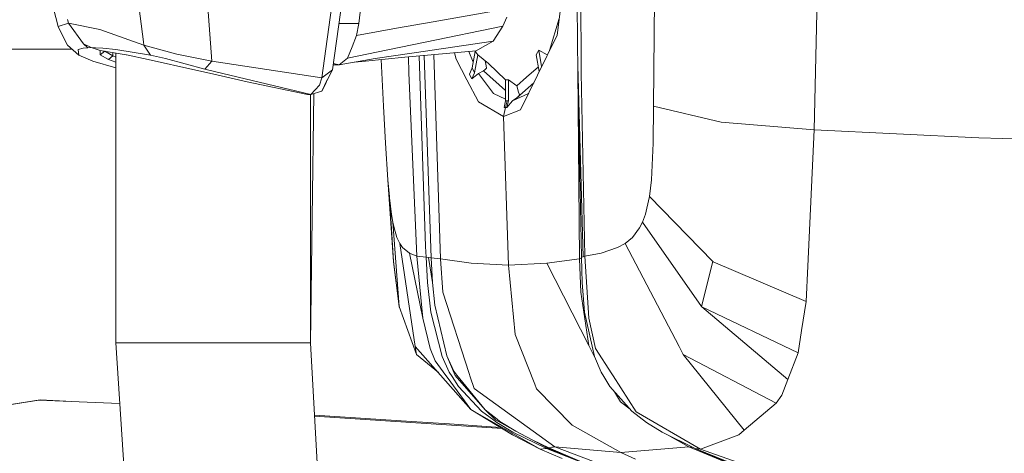
# Model space of a CAD drawing. Units: millimetres. Extents: x 615 to 9964, y -400 to 3658.
# Drawn here: x 2546 to 2682, y 2194 to 2253 of the extents above; entities that cross this region are included whole.
import ezdxf

# ---------------------------------------------------------------- set-up
doc = ezdxf.new("R2010")
doc.units = ezdxf.units.MM
doc.layers.add('1', color=7, linetype='Continuous', true_color=0xffffff)
doc.styles.add('blockfont', font='simplex.shx')
doc.dimstyles.get("Standard").update_dxf_attribs({"dimtxt": 0.18, "dimasz": 0.18, "dimexe": 0.18, "dimexo": 0.0625, "dimgap": 0.09, "dimtad": 0, "dimtih": 1, "dimtoh": 1, "dimdec": 4, "dimzin": 0, "dimdsep": 46, "dimtxsty": 'Standard', "dimcen": 0.09, "dimadec": 0, "dimazin": 0, "dimtfac": 1, "dimtdec": 4, "dimtofl": 0, "dimtmove": 0, "dimatfit": 3, "dimfxl": 1, "dimtolj": 1, "dimtzin": 0, "dimarcsym": 0})

# ---------------------------------------------------------------- blocks, each defined once
blk = doc.blocks.new('_U4')
at = {"layer": '1', "color": 18, "lineweight": 13}
for p, q in [((844.749766, 1254.050002), (844.749766, 3360.631739)), ((844.749766, 3358.631739), (2582.020716, 3358.631739)), ((4820, 3358.631739), (3082.72905, 3358.631739)), ((2608.520716, 3283.631739), (2583.520716, 3283.631739)), ((2583.520716, 3283.631739), (2583.520716, 3189.881739)), ((2840.187383, 3283.631739), (2815.187383, 3283.631739)), ((2840.187383, 3189.881739), (2840.187383, 3283.631739)), ((2583.520716, 3189.881739), (2608.520716, 3189.881739)), ((2815.187383, 3189.881739), (2840.187383, 3189.881739))]:
    blk.add_line(p, q, dxfattribs=at)
at = {"layer": '1', "color": 18, "lineweight": 70}
for points in [[(844.749766, 3358.631739), (894.749717, 3372.029198), (894.749815, 3345.234279)], [(4820, 3358.631739), (4770.000049, 3345.234279), (4769.999951, 3372.029198)]]:
    blk.add_solid(points, dxfattribs=at)
at = {"layer": '1', "color": 18, "linetype": 'Continuous', "lineweight": 13, "char_height": 50, "attachment_point": 7, "line_spacing_factor": 0.903614, "style": 'blockfont'}
for s, insert in [('\\W1.2899;156.5', (2586.170716, 3319.735906)), ('\\W1.1047;BBC', (2925.44155, 3319.735906)), ('\\W1.1591;3975', (2608.045716, 3197.860906))]:
    blk.add_mtext(s, dxfattribs=dict(at, insert=insert))

msp = doc.modelspace()

# ---------------------------------------------------------------- linework, layer by layer
at = {"layer": '1', "color": 18, "linetype": 'Continuous', "lineweight": 13}
for p, q in [((2622.676688, 2249.530539), (2622.597056, 2271.269307)), ((2623.191672, 2246.96897), (2623.065549, 2271.241173)), ((2655.336934, 2238.088354), (2656.061488, 2269.356236)), ((2551.040488, 2252.335772), (2547.84711, 2264.740214)), ((2561.570245, 2259.974703), (2562.776166, 2250.211462)), ((2571.354228, 2259.822831), (2572.216349, 2247.544512)), ((2589.210826, 2258.45097), (2587.40099, 2245.268092)), ((2590.625363, 2259.098753), (2588.866311, 2246.351704)), ((2593.139249, 2257.999882), (2592.492896, 2252.743706)), ((2619.853335, 2251.165137), (2620.573359, 2256.875023)), ((2633.289653, 2256.136641), (2633.17092, 2241.370186)), ((2602.769452, 2252.99643), (2613.420802, 2254.884705)), ((2552.451211, 2252.80188), (2551.040488, 2252.335772)), ((2552.451211, 2252.80188), (2552.310782, 2253.313765)), ((2552.451211, 2252.80188), (2554.527598, 2249.94491)), ((2556.755381, 2251.920924), (2552.451211, 2252.80188)), ((2589.747918, 2252.740312), (2592.492896, 2252.743706)), ((2592.492896, 2252.743706), (2592.182952, 2251.119837)), ((2602.769452, 2252.99643), (2597.694712, 2252.096877)), ((2612.389642, 2252.399668), (2612.905579, 2253.642783)), ((2620.141573, 2253.450897), (2618.815781, 2249.041943)), ((2551.040488, 2252.335772), (2551.59828, 2251.204173)), ((2551.598281, 2251.204172), (2552.302676, 2249.775156)), ((2562.852698, 2249.775156), (2556.755381, 2251.920924)), ((2592.182952, 2251.119837), (2591.571408, 2249.554142)), ((2597.694712, 2252.096877), (2592.182952, 2251.119837)), ((2601.642447, 2250.187859), (2612.389642, 2252.399668)), ((2612.389642, 2252.399668), (2611.063081, 2250.338063)), ((2617.152529, 2245.638356), (2619.853335, 2251.165137)), ((2552.302676, 2249.775156), (2553.86551, 2248.393521)), ((2554.527598, 2249.94491), (2555.586653, 2249.435887)), ((2554.527598, 2249.94491), (2555.099564, 2249.421582)), ((2562.776166, 2250.211462), (2562.852698, 2249.775156)), ((2562.852698, 2249.775156), (2563.770133, 2248.393521)), ((2567.376214, 2248.518929), (2562.852698, 2249.775156)), ((2596.521931, 2249.134287), (2601.642447, 2250.187859)), ((2600.122767, 2248.710617), (2611.063081, 2250.338063)), ((2610.003787, 2249.741539), (2609.886485, 2249.675497)), ((2611.063081, 2250.338063), (2610.003787, 2249.741539)), ((2541.502553, 2249.223694), (2551.002111, 2249.223936)), ((2551.002114, 2249.223936), (2552.926132, 2249.223985)), ((2554.469901, 2249.351963), (2553.80662, 2249.165997)), ((2553.80662, 2249.165997), (2553.86551, 2248.393521)), ((2553.86551, 2248.393521), (2555.826264, 2247.564062)), ((2555.099564, 2249.421582), (2554.469901, 2249.351963)), ((2555.586653, 2249.435887), (2555.099564, 2249.421582)), ((2555.586653, 2249.435887), (2556.837159, 2249.024853)), ((2556.159812, 2249.421582), (2555.586653, 2249.435887)), ((2557.209092, 2249.351963), (2556.159812, 2249.421582)), ((2556.837159, 2249.024853), (2556.841689, 2248.445258)), ((2560.391503, 2248.460755), (2556.837159, 2249.024853)), ((2556.841689, 2248.445258), (2557.45514, 2248.924479)), ((2556.841689, 2248.445258), (2557.977992, 2247.812018)), ((2559.002, 2249.165997), (2557.209092, 2249.351963)), ((2557.45514, 2248.926775), (2557.45514, 2248.924479)), ((2557.45514, 2248.924479), (2558.586198, 2248.29267)), ((2558.586198, 2248.29267), (2558.586198, 2248.747269)), ((2558.991986, 2208.733782), (2558.991986, 2248.682868)), ((2563.770133, 2248.393521), (2559.002, 2249.165997)), ((2560.463506, 2248.445258), (2560.391503, 2248.460755)), ((2563.452798, 2247.812018), (2560.463506, 2248.445258)), ((2563.770133, 2248.393521), (2565.835315, 2247.927412)), ((2567.376214, 2248.518929), (2572.216349, 2247.544512)), ((2591.571408, 2249.554142), (2590.960341, 2247.98964)), ((2596.521931, 2249.134287), (2590.960341, 2247.98964)), ((2594.761449, 2247.913107), (2600.122767, 2248.710617)), ((2608.687001, 2249.000058), (2598.867017, 2248.100027)), ((2601.514293, 2248.342658), (2602.470475, 2220.483527)), ((2602.857722, 2248.465787), (2603.786784, 2220.333323)), ((2605.922538, 2247.83729), (2605.693235, 2248.72567)), ((2607.690999, 2248.908771), (2608.288006, 2247.406357)), ((2608.154135, 2246.634945), (2608.550486, 2248.918859)), ((2608.488875, 2245.982155), (2608.914691, 2248.435244)), ((2608.502099, 2248.983111), (2608.914691, 2248.435244)), ((2608.687001, 2249.000058), (2609.886485, 2249.675497)), ((2608.914691, 2248.435244), (2610.403615, 2247.250542)), ((2617.332297, 2249.080643), (2616.996127, 2248.435482)), ((2616.996127, 2248.435482), (2617.395394, 2246.135339)), ((2617.726043, 2246.811961), (2617.332297, 2249.080643)), ((2618.515105, 2248.426656), (2617.332297, 2249.080643)), ((2622.676688, 2249.530539), (2622.713404, 2246.948227)), ((2558.991986, 2246.628005), (2555.826264, 2247.564062)), ((2557.977992, 2247.812018), (2558.586198, 2248.29267)), ((2557.977992, 2247.812018), (2558.991986, 2247.413399)), ((2558.586198, 2248.29267), (2558.991986, 2248.127482)), ((2563.452798, 2247.812018), (2570.0136, 2246.346697)), ((2571.263867, 2246.474251), (2565.835315, 2247.927412)), ((2572.216349, 2247.544512), (2571.263867, 2246.474251)), ((2572.216349, 2247.544512), (2587.40099, 2245.268092)), ((2589.182454, 2247.083172), (2588.967251, 2247.083172)), ((2588.990099, 2247.248741), (2589.783746, 2247.083172)), ((2589.783746, 2247.083172), (2589.182454, 2247.083172)), ((2590.960341, 2247.98964), (2589.783746, 2247.083172)), ((2589.783746, 2247.083172), (2594.761449, 2247.913107)), ((2591.932443, 2247.441426), (2593.446809, 2247.572646)), ((2593.446809, 2247.572646), (2598.867017, 2248.100027)), ((2595.890122, 2241.368756), (2595.607712, 2247.7829)), ((2599.34958, 2248.144256), (2599.403935, 2245.947585)), ((2600.827781, 2248.279737), (2601.701337, 2222.017273)), ((2605.922538, 2247.83729), (2607.423621, 2244.990811)), ((2610.064584, 2246.906742), (2609.948057, 2247.613019)), ((2610.403615, 2247.250542), (2612.761336, 2245.007738)), ((2572.327214, 2245.810732), (2570.0136, 2246.346697)), ((2573.763686, 2245.878205), (2571.263867, 2246.474251)), ((2577.123957, 2244.699702), (2572.327214, 2245.810732)), ((2573.763686, 2245.878205), (2585.87225, 2242.991671)), ((2587.40099, 2245.268092), (2588.866311, 2246.351704)), ((2588.866311, 2246.351704), (2588.122206, 2244.962916)), ((2599.403935, 2245.947585), (2600.533801, 2220.707402)), ((2608.154135, 2246.634945), (2607.765275, 2245.778784)), ((2607.765275, 2245.778784), (2607.827502, 2245.66029)), ((2607.827502, 2245.66029), (2608.09763, 2245.145306)), ((2608.488875, 2245.982155), (2608.09763, 2245.145306)), ((2608.09763, 2245.145306), (2608.996468, 2245.858893)), ((2608.154135, 2246.634945), (2608.488875, 2245.982155)), ((2608.996468, 2245.858893), (2609.709101, 2246.244892)), ((2608.996468, 2245.858893), (2611.09789, 2243.120417)), ((2609.709101, 2246.244892), (2609.900075, 2246.376738)), ((2609.709101, 2246.244892), (2612.761336, 2243.525227)), ((2609.900075, 2246.376738), (2610.11179, 2246.62064)), ((2610.11179, 2246.62064), (2610.064584, 2246.906742)), ((2614.823657, 2240.872607), (2617.152529, 2245.638356)), ((2615.639525, 2245.341763), (2617.279469, 2246.803174)), ((2623.456317, 2220.623955), (2622.713404, 2246.948227)), ((2622.941809, 2220.334038), (2622.730432, 2246.344883)), ((2622.745144, 2245.823587), (2623.212891, 2220.541224)), ((2623.191672, 2246.96897), (2623.196917, 2245.948538)), ((2623.704034, 2220.708117), (2623.196917, 2245.948538)), ((2585.438567, 2242.991671), (2577.123957, 2244.699702)), ((2585.87225, 2242.991671), (2587.062674, 2244.271979)), ((2587.40099, 2245.268092), (2587.062674, 2244.271979)), ((2587.405282, 2243.414387), (2588.103371, 2244.885668)), ((2587.405282, 2243.414387), (2587.963897, 2244.494662)), ((2588.103371, 2244.885668), (2587.963897, 2244.494662)), ((2588.122206, 2244.962916), (2588.103371, 2244.885668)), ((2609.012204, 2241.97863), (2607.423621, 2244.990811)), ((2612.761336, 2245.007738), (2613.149482, 2245.007738)), ((2612.761336, 2242.116436), (2612.761336, 2245.007738)), ((2613.149482, 2245.007738), (2614.305573, 2244.153008)), ((2613.149482, 2242.116436), (2613.149482, 2245.007738)), ((2615.639525, 2245.341763), (2614.305573, 2244.153008)), ((2616.633021, 2244.575246), (2614.32107, 2242.515072)), ((2585.763531, 2242.962345), (2585.438567, 2242.991671)), ((2585.87225, 2242.991671), (2585.438567, 2242.991671)), ((2585.87225, 2242.991671), (2585.763531, 2242.962345)), ((2585.838156, 2208.733782), (2586.32023, 2243.115196)), ((2585.838156, 2208.733782), (2585.838156, 2242.982475)), ((2585.87225, 2242.991671), (2587.405282, 2243.414387)), ((2611.09789, 2243.120417), (2612.761336, 2242.341436)), ((2615.915614, 2243.120417), (2613.722878, 2242.081627)), ((2614.305573, 2244.153008), (2614.561158, 2243.286595)), ((2614.488679, 2242.672667), (2614.657717, 2242.959484)), ((2614.657717, 2242.959484), (2614.561158, 2243.286595)), ((2615.915614, 2243.120417), (2615.934502, 2243.145813)), ((2609.012204, 2241.97863), (2612.484771, 2239.942297)), ((2612.546759, 2241.186604), (2612.761336, 2242.116436)), ((2612.737017, 2241.180405), (2612.955409, 2242.109522)), ((2612.761336, 2242.116436), (2612.955409, 2242.109522)), ((2613.149482, 2242.116436), (2612.927514, 2241.186604)), ((2612.927514, 2241.186604), (2613.722878, 2242.081627)), ((2612.955409, 2242.109522), (2613.149482, 2242.116436)), ((2613.722878, 2242.081627), (2614.32107, 2242.515072)), ((2614.32107, 2242.515072), (2614.488679, 2242.672667)), ((2595.890122, 2241.368756), (2596.168834, 2236.271605)), ((2612.484771, 2239.942297), (2612.737017, 2241.180405)), ((2612.484771, 2239.942297), (2614.823657, 2240.872607)), ((2612.546759, 2241.186604), (2612.737017, 2241.180405)), ((2612.737017, 2241.180405), (2612.927514, 2241.186604)), ((2633.17092, 2241.370186), (2633.114892, 2236.273035)), ((2642.51073, 2239.159331), (2633.17092, 2241.370186)), ((2613.178807, 2219.438776), (2612.484771, 2239.942297)), ((2642.51073, 2239.159331), (2655.336934, 2238.088354)), ((2655.336934, 2238.088354), (2654.454308, 2219.297871)), ((2655.336934, 2238.088354), (2678.040581, 2237.022385)), ((2596.513825, 2231.23239), (2596.168834, 2236.271605)), ((2632.887679, 2231.233582), (2633.114892, 2236.273035)), ((2678.040581, 2237.022385), (2696.763116, 2236.423478)), ((2596.513825, 2231.23239), (2596.72411, 2228.927836)), ((2597.27748, 2219.926819), (2596.513825, 2231.23239)), ((2632.61469, 2228.929028), (2632.887679, 2231.233582)), ((2596.72411, 2228.927836), (2596.744376, 2228.733525)), ((2597.274857, 2219.969973), (2596.72411, 2228.927836)), ((2597.030478, 2226.460442), (2596.744376, 2228.733525)), ((2632.050114, 2226.461634), (2632.582742, 2228.734955)), ((2632.61469, 2228.929028), (2632.582742, 2228.734955)), ((2632.61469, 2228.929028), (2641.343194, 2219.971642)), ((2597.030478, 2226.460442), (2597.211438, 2225.392088)), ((2597.211438, 2225.392088), (2597.375947, 2224.610791)), ((2598.090487, 2213.756785), (2597.211438, 2225.392088)), ((2631.648856, 2225.393519), (2631.254273, 2224.611983)), ((2631.648856, 2225.393519), (2632.050114, 2226.461634)), ((2631.648856, 2225.393519), (2639.802533, 2213.758215)), ((2597.375947, 2224.610791), (2597.763139, 2223.287806)), ((2630.266505, 2223.288998), (2631.254273, 2224.611983)), ((2597.763139, 2223.287806), (2598.142939, 2222.454771)), ((2630.266505, 2223.288998), (2629.270631, 2222.455725)), ((2598.142939, 2222.454771), (2598.549681, 2221.868262)), ((2598.142939, 2222.454771), (2600.302334, 2208.269705)), ((2598.549681, 2221.868262), (2599.489051, 2221.122012)), ((2601.701337, 2222.017273), (2601.780253, 2220.540509)), ((2628.218489, 2221.869454), (2625.937062, 2221.122965)), ((2629.270631, 2222.455725), (2628.218489, 2221.869454)), ((2629.270631, 2222.455725), (2636.685687, 2208.269581)), ((2597.274857, 2219.969973), (2598.090487, 2213.756785)), ((2597.274857, 2219.969973), (2598.090487, 2213.756785)), ((2597.27748, 2219.926819), (2597.274857, 2219.969973)), ((2597.27748, 2219.926819), (2598.090487, 2213.756785)), ((2599.489051, 2221.122012), (2601.334649, 2212.165341)), ((2600.533801, 2220.707402), (2599.489051, 2221.122012)), ((2600.533801, 2220.707402), (2601.780253, 2220.540509)), ((2600.533801, 2220.707402), (2601.334649, 2212.165341)), ((2601.780253, 2220.540509), (2601.990538, 2217.067942)), ((2601.780253, 2220.540509), (2602.12596, 2220.511898)), ((2602.12596, 2220.511898), (2602.470475, 2220.483527)), ((2602.12596, 2220.511898), (2602.679568, 2217.054829)), ((2602.470475, 2220.483527), (2602.679568, 2217.054829)), ((2602.470475, 2220.483527), (2603.786784, 2220.333323)), ((2603.786784, 2220.333323), (2604.084569, 2215.753779)), ((2603.786784, 2220.333323), (2608.007031, 2219.717965)), ((2622.941809, 2220.334038), (2618.459779, 2219.718203)), ((2622.941809, 2220.334038), (2623.215877, 2220.452463)), ((2622.941809, 2220.334038), (2623.118716, 2215.754494)), ((2623.212891, 2220.541224), (2623.456317, 2220.623955)), ((2623.212891, 2220.541224), (2623.329716, 2217.068657)), ((2623.456317, 2220.623955), (2623.704034, 2220.708117)), ((2623.704034, 2220.708117), (2625.937062, 2221.122965)), ((2623.704034, 2220.708117), (2624.257165, 2212.166056)), ((2641.343194, 2219.971642), (2639.802533, 2213.758215)), ((2641.343194, 2219.971642), (2639.802533, 2213.758215)), ((2641.343194, 2219.971642), (2641.385155, 2219.928488)), ((2641.385155, 2219.928488), (2654.225903, 2214.43747)), ((2608.007031, 2219.717965), (2613.178807, 2219.438776)), ((2613.178807, 2219.438776), (2618.459779, 2219.718203)), ((2614.069777, 2209.898457), (2613.178807, 2219.438776)), ((2618.459779, 2219.718203), (2624.254065, 2208.369479)), ((2654.454308, 2219.297871), (2654.225903, 2214.43747)), ((2602.423268, 2212.986454), (2601.990538, 2217.067942)), ((2602.679568, 2217.054829), (2602.98236, 2213.934407)), ((2607.734519, 2204.531178), (2604.084569, 2215.753779)), ((2624.254065, 2208.369479), (2623.118716, 2215.754494)), ((2623.644429, 2212.98717), (2623.329716, 2217.068657)), ((2654.225903, 2214.43747), (2653.601008, 2210.464939)), ((2598.090487, 2213.756785), (2600.47515, 2207.134709)), ((2598.094779, 2213.700041), (2598.090487, 2213.756785)), ((2598.094779, 2213.700041), (2598.118993, 2213.677626)), ((2604.628878, 2206.976637), (2602.98236, 2213.934407)), ((2639.802533, 2213.758215), (2639.84211, 2213.701472)), ((2639.84211, 2213.701472), (2653.112012, 2207.356438)), ((2639.84211, 2213.701472), (2651.692229, 2203.702435)), ((2602.36867, 2207.980856), (2601.334649, 2212.165341)), ((2602.423268, 2212.986454), (2603.991586, 2206.866488)), ((2625.015336, 2206.867442), (2623.644429, 2212.98717)), ((2625.14742, 2207.98181), (2624.257165, 2212.166056)), ((2653.601008, 2210.464939), (2653.112012, 2207.356438)), ((2614.069777, 2209.898457), (2616.768914, 2203.076825)), ((2558.991986, 2208.733782), (2560.298997, 2188.884005)), ((2561.300832, 2208.733782), (2558.991986, 2208.733782)), ((2561.300832, 2208.733782), (2561.458665, 2208.733782)), ((2572.952824, 2208.733782), (2561.458665, 2208.733782)), ((2572.952824, 2208.733782), (2574.881869, 2208.733782)), ((2582.673388, 2208.733782), (2574.881869, 2208.733782)), ((2582.673388, 2208.733782), (2585.838156, 2208.733782)), ((2587.0076, 2187.540516), (2585.838156, 2208.733782)), ((2600.302535, 2208.268151), (2600.302535, 2208.268389)), ((2600.302535, 2208.268151), (2607.96054, 2199.589476)), ((2600.47515, 2207.134709), (2600.302535, 2208.268151)), ((2602.36867, 2207.980856), (2603.018361, 2206.291422)), ((2624.254065, 2208.369479), (2625.116703, 2206.633287)), ((2627.414065, 2204.461083), (2625.14742, 2207.98181)), ((2637.278157, 2207.135901), (2636.685687, 2208.269581)), ((2600.47515, 2207.134709), (2603.485671, 2204.660762)), ((2604.507046, 2204.272732), (2603.018361, 2206.291422)), ((2603.991586, 2206.866488), (2604.994374, 2204.730973)), ((2604.628878, 2206.976637), (2605.819541, 2204.265818)), ((2605.601388, 2204.861388), (2604.628878, 2206.976637)), ((2625.939923, 2204.731688), (2625.015336, 2206.867442)), ((2637.278157, 2207.135901), (2650.107461, 2200.419888)), ((2637.278157, 2207.135901), (2645.695525, 2196.717724)), ((2653.112012, 2207.356438), (2651.692229, 2203.702435)), ((2604.704934, 2204.004511), (2604.507046, 2204.272732)), ((2607.96054, 2199.589476), (2604.704934, 2204.004511)), ((2605.388957, 2204.108223), (2604.994374, 2204.730973)), ((2605.389434, 2204.10727), (2605.388957, 2204.108223)), ((2605.389434, 2204.10727), (2606.252509, 2202.744231)), ((2606.049615, 2204.305634), (2605.601388, 2204.861388)), ((2609.925824, 2199.501738), (2605.819541, 2204.265818)), ((2606.049853, 2204.305395), (2606.049615, 2204.305634)), ((2609.925824, 2199.501738), (2606.049853, 2204.305395)), ((2607.887107, 2204.06197), (2607.734519, 2204.531178)), ((2608.414012, 2202.441677), (2607.887107, 2204.06197)), ((2626.310187, 2204.1087), (2625.939923, 2204.731688)), ((2626.310902, 2204.107508), (2626.310187, 2204.1087)), ((2627.12081, 2202.744707), (2626.310902, 2204.107508)), ((2627.414065, 2204.461083), (2627.590018, 2204.188094)), ((2630.771476, 2199.246392), (2627.590018, 2204.188094)), ((2651.692229, 2203.702435), (2650.859671, 2201.55929)), ((2609.447556, 2199.349388), (2606.252509, 2202.744231)), ((2608.414012, 2202.441677), (2619.56008, 2194.421276)), ((2616.768914, 2203.076825), (2617.028313, 2202.421173)), ((2621.949511, 2197.417006), (2617.028313, 2202.421173)), ((2630.174237, 2199.350581), (2627.12081, 2202.744707)), ((2548.518735, 2200.897917), (2542.31556, 2199.936137)), ((2548.374968, 2200.874314), (2542.31556, 2199.936137)), ((2558.37019, 2200.421795), (2548.374968, 2200.874314)), ((2552.068943, 2200.707075), (2548.518735, 2200.897917)), ((2628.60592, 2200.641856), (2627.776863, 2202.015453)), ((2650.859671, 2201.55929), (2650.107461, 2200.419888)), ((2559.542789, 2200.36865), (2558.37019, 2200.421795)), ((2607.96054, 2199.589476), (2617.544013, 2194.089875)), ((2607.96054, 2199.589476), (2613.690453, 2196.068034)), ((2609.925824, 2199.501738), (2611.582595, 2198.231682)), ((2609.925824, 2199.501738), (2611.356574, 2198.141798)), ((2628.60592, 2200.641856), (2629.937543, 2199.613685)), ((2650.107461, 2200.419888), (2645.695525, 2196.717724)), ((2586.387449, 2198.779209), (2599.778014, 2197.911009)), ((2612.267356, 2196.942629), (2586.394704, 2198.647735)), ((2611.147242, 2198.084816), (2609.447556, 2199.349388)), ((2611.543971, 2197.789893), (2611.147242, 2198.084816)), ((2614.148694, 2196.579918), (2611.356574, 2198.141798)), ((2611.97074, 2197.934136), (2611.582595, 2198.231682)), ((2632.199126, 2197.790131), (2630.174237, 2199.350581)), ((2630.771476, 2199.246392), (2639.665204, 2194.090828)), ((2599.778014, 2197.911009), (2605.000096, 2197.572455)), ((2612.035401, 2197.085182), (2605.000096, 2197.572455)), ((2613.770562, 2196.444735), (2611.543971, 2197.789893)), ((2614.148694, 2196.579918), (2611.97074, 2197.934136)), ((2621.949511, 2197.417006), (2628.680068, 2193.643317)), ((2634.361821, 2196.445212), (2632.199126, 2197.790131)), ((2645.695525, 2196.717724), (2644.923526, 2196.069941)), ((2613.690453, 2196.068034), (2617.544013, 2194.089875)), ((2613.770562, 2196.444735), (2618.421393, 2194.173083)), ((2614.148694, 2196.579918), (2616.406041, 2195.385918)), ((2618.567544, 2194.232926), (2614.148694, 2196.579918)), ((2616.406041, 2195.385918), (2618.707734, 2194.290385)), ((2638.898211, 2194.174036), (2634.361821, 2196.445212)), ((2636.462765, 2195.387349), (2634.361821, 2196.445212)), ((2638.044911, 2194.421992), (2635.437998, 2195.903337)), ((2636.462765, 2195.387349), (2638.898211, 2194.174036)), ((2639.665204, 2194.090828), (2644.923526, 2196.069941)), ((2617.544013, 2194.089875), (2618.421393, 2194.173083)), ((2617.544013, 2194.089875), (2620.561915, 2192.803368)), ((2618.421393, 2194.173083), (2618.567544, 2194.232926)), ((2618.421393, 2194.173083), (2623.991884, 2191.99191)), ((2618.567544, 2194.232926), (2618.707734, 2194.290385)), ((2618.567544, 2194.232926), (2625.650721, 2191.306576)), ((2618.707734, 2194.290385), (2619.134742, 2194.35595)), ((2618.707734, 2194.290385), (2625.650721, 2191.306576)), ((2619.134742, 2194.35595), (2619.340258, 2194.387421)), ((2619.340258, 2194.387421), (2619.56008, 2194.421276)), ((2619.56008, 2194.421276), (2638.912755, 2187.140688)), ((2619.56008, 2194.421276), (2628.680068, 2193.643317)), ((2628.680068, 2193.643317), (2638.044911, 2194.421992)), ((2638.044911, 2194.421992), (2638.624183, 2194.310554)), ((2638.044911, 2194.421992), (2645.566302, 2191.307291)), ((2638.898211, 2194.174036), (2652.691203, 2188.648686)), ((2638.898211, 2194.174036), (2645.566302, 2191.307291)), ((2638.898211, 2194.174036), (2639.665204, 2194.090828)), ((2639.665204, 2194.090828), (2658.871489, 2187.354311)), ((2628.680068, 2193.643317), (2630.676108, 2192.723498))]:
    msp.add_line(p, q, dxfattribs=at)

# ---------------------------------------------------------------- dimensions: what is measured, and where the dimension line sits
dim = msp.add_linear_dim(base=(4820, 3358.631739), p1=(844.749766, 1254.050002), p2=(4820, 3450), text='<>\\P[\\C18;\\H50.00;\\Fsimplex.shx;3975\\Fsimplex.shx;\\H50.00;\\C18; ]\\C18;\\H50.00;\\Fsimplex.shx;BBC\\Fsimplex.shx;\\H50.00;\\C18;', dimstyle='Standard', override={"dimtxt": 50, "dimasz": 50, "dimexe": 2, "dimexo": 0, "dimgap": 1.5, "dimtih": 1, "dimtoh": 1, "dimdec": 1, "dimlfac": 0.03937, "dimzin": 8, "dimdsep": 46, "dimlunit": 2, "dimtxsty": 'blockfont', "dimsah": 1, "dimse1": 0, "dimse2": 0, "dimsd1": 0, "dimsd2": 0, "dimclrd": 18, "dimclre": 18, "dimclrt": 18, "dimtol": 0, "dimtm": -0.1, "dimtfac": 1, "dimtdec": 2, "dimtofl": 1, "dimtmove": 0, "dimtzin": 8, "dimlwd": 13, "dimlwe": 13}, dxfattribs=at)
dim.commit()
dim.dimension.update_dxf_attribs({"geometry": '_U4', "text_midpoint": (2832.374883, 3358.631739), "dimtype": 160})

doc.saveas('drawing.dxf')
